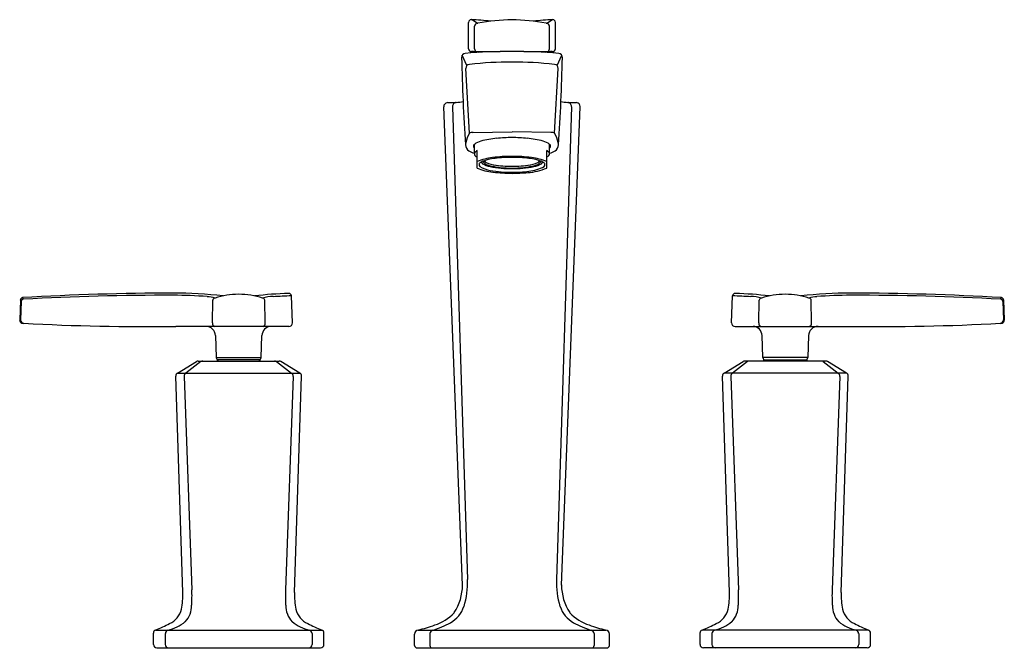
# Model space of a CAD drawing. Extents: x 3570.4 to 3584.8, y 296.6 to 305.8.
import ezdxf

# ---------------------------------------------------------------- set-up
doc = ezdxf.new("R2010")
doc.units = 0
doc.header["$LTSCALE"] = 0.64311
doc.layers.get('0').update_dxf_attribs({"color": 255, "linetype": 'CONTINUOUS'})
doc.layers.get('DEFPOINTS').update_dxf_attribs({"linetype": 'CONTINUOUS'})
doc.styles.get("Standard").update_dxf_attribs({"font": 'txt', "width": 0.8})

msp = doc.modelspace()

# ---------------------------------------------------------------- linework, layer by layer
for p, q in [((3577.084, 305.72), (3577.002, 305.773)), ((3578.106, 305.72), (3578.188, 305.773)), ((3576.96, 305.346), (3576.96, 305.733)), ((3577.048, 305.346), (3577.048, 305.68)), ((3578.142, 305.346), (3578.142, 305.68)), ((3578.23, 305.346), (3578.23, 305.733)), ((3576.934, 305.1), (3576.867, 305.252)), ((3577, 305.306), (3577.42, 305.306)), ((3577.77, 305.306), (3578.19, 305.306)), ((3578.256, 305.1), (3578.323, 305.252)), ((3576.972, 304.109), (3576.92, 305.06)), ((3578.218, 304.109), (3578.27, 305.06)), ((3576.871, 297.496), (3576.596, 304.498)), ((3576.725, 304.499), (3576.945, 297.576)), ((3578.464, 304.499), (3578.245, 297.576)), ((3578.319, 297.496), (3578.594, 304.499)), ((3577.024, 304.122), (3577.595, 304.131)), ((3578.166, 304.122), (3577.595, 304.131)), ((3577.044, 303.813), (3577.044, 303.948)), ((3578.146, 303.813), (3578.146, 303.948)), ((3577.085, 303.601), (3577.085, 303.856)), ((3578.105, 303.601), (3578.105, 303.856)), ((3570.401, 301.67), (3570.39, 301.38)), ((3570.411, 301.647), (3570.401, 301.67)), ((3570.411, 301.647), (3570.403, 301.379)), ((3570.444, 301.68), (3570.433, 301.704)), ((3573.21, 301.333), (3573.216, 301.665)), ((3573.984, 301.334), (3573.978, 301.666)), ((3574.381, 301.333), (3574.367, 301.732)), ((3580.809, 301.333), (3580.823, 301.732)), ((3581.206, 301.334), (3581.212, 301.666)), ((3581.98, 301.333), (3581.974, 301.665)), ((3584.746, 301.68), (3584.757, 301.704)), ((3584.779, 301.647), (3584.789, 301.67)), ((3584.779, 301.647), (3584.787, 301.379)), ((3584.789, 301.67), (3584.8, 301.38)), ((3574.331, 301.283), (3572.675, 301.283)), ((3580.859, 301.283), (3582.515, 301.283)), ((3573.255, 301.148), (3573.266, 300.826)), ((3573.924, 300.826), (3573.935, 301.148)), ((3581.266, 300.826), (3581.255, 301.148)), ((3581.935, 301.148), (3581.924, 300.826)), ((3572.699, 300.6), (3572.976, 300.767)), ((3573.043, 300.767), (3572.82, 300.596)), ((3573.002, 300.775), (3574.188, 300.775)), ((3573.266, 300.826), (3573.924, 300.826)), ((3573.91, 300.793), (3573.28, 300.793)), ((3573.28, 300.793), (3573.28, 300.775)), ((3573.91, 300.775), (3573.91, 300.793)), ((3574.147, 300.767), (3574.37, 300.596)), ((3574.491, 300.6), (3574.213, 300.767)), ((3580.699, 300.6), (3580.976, 300.767)), ((3581.043, 300.767), (3580.82, 300.596)), ((3582.188, 300.775), (3581.002, 300.775)), ((3581.924, 300.826), (3581.266, 300.826)), ((3581.28, 300.775), (3581.28, 300.793)), ((3581.28, 300.793), (3581.91, 300.793)), ((3581.91, 300.793), (3581.91, 300.775)), ((3582.147, 300.767), (3582.37, 300.596)), ((3582.491, 300.6), (3582.213, 300.767)), ((3572.699, 300.6), (3574.491, 300.6)), ((3582.491, 300.6), (3580.699, 300.6)), ((3572.776, 297.385), (3572.675, 300.555)), ((3572.796, 300.551), (3572.91, 297.425)), ((3574.394, 300.551), (3574.28, 297.425)), ((3574.414, 297.385), (3574.515, 300.555)), ((3580.776, 297.385), (3580.675, 300.555)), ((3580.796, 300.551), (3580.91, 297.425)), ((3582.394, 300.551), (3582.28, 297.425)), ((3582.414, 297.385), (3582.515, 300.555)), ((3572.379, 296.837), (3574.811, 296.837)), ((3576.22, 296.837), (3578.97, 296.837)), ((3582.811, 296.837), (3580.379, 296.837)), ((3572.347, 296.625), (3572.347, 296.791)), ((3572.521, 296.785), (3572.521, 296.625)), ((3574.669, 296.785), (3574.669, 296.625)), ((3574.843, 296.625), (3574.843, 296.791)), ((3576.17, 296.61), (3576.17, 296.778)), ((3576.394, 296.785), (3576.394, 296.61)), ((3578.796, 296.785), (3578.796, 296.61)), ((3579.02, 296.61), (3579.02, 296.778)), ((3580.347, 296.625), (3580.347, 296.791)), ((3580.521, 296.785), (3580.521, 296.625)), ((3582.669, 296.785), (3582.669, 296.625)), ((3582.843, 296.625), (3582.843, 296.791)), ((3572.397, 296.575), (3574.793, 296.575)), ((3576.205, 296.575), (3578.985, 296.575)), ((3582.793, 296.575), (3580.397, 296.575))]:
    msp.add_line(p, q)
for centre, radius, start, end in [((3577, 305.733), 0.0402, 90.2832, 179.5801), ((3576.888, 302.596), 3.178, 82.8889, 87.9846), ((3578.302, 302.596), 3.178, 92.0154, 97.1111), ((3578.19, 305.733), 0.0401, 0.2244, 89.9123), ((3577.088, 305.68), 0.0399, 94.9518, 179.7961), ((3577.084, 305.785), 0.0647, 269.9013, 281.3032), ((3577.596, 303.138), 2.631, 90.0161, 100.9249), ((3577.594, 303.138), 2.631, 79.0751, 89.9839), ((3578.106, 305.785), 0.0647, 258.6968, 270.0987), ((3578.102, 305.68), 0.0399, 0.2039, 85.0482), ((3577, 305.346), 0.0399, 179.9879, 270.0125), ((3577.086, 305.344), 0.0386, 177.9965, 267.72), ((3578.104, 305.344), 0.0386, 272.28, 2.0035), ((3578.19, 305.346), 0.0399, 269.9875, 0.0121), ((3576.918, 305.219), 0.0604, 98.3108, 181.5011), ((3603.219, 305.761), 26.367, 181.1805, 183.9592), ((3577.606, 296.82), 8.488, 90.0778, 94.7124), ((3577.006, 304.882), 0.424, 75.9731, 90.2894), ((3577.583, 296.82), 8.488, 85.2876, 89.9222), ((3578.184, 304.882), 0.424, 90.2894, 104.0269), ((3551.971, 305.761), 26.367, 356.0408, 358.8195), ((3578.272, 305.219), 0.0604, 358.4989, 81.6892), ((3576.976, 305.063), 0.0561, 93.9883, 183.1101), ((3577.601, 299.403), 5.75, 90.0616, 96.2776), ((3577.589, 299.403), 5.75, 83.7224, 89.9384), ((3578.214, 305.063), 0.0561, 356.8899, 86.0117), ((3576.656, 304.498), 0.0606, 96.6722, 179.952), ((3575.817, 332.751), 28.205, 271.6911, 271.956), ((3576.784, 304.504), 0.0588, 94.1711, 184.3174), ((3576.767, 305.086), 0.524, 271.3675, 282.2633), ((3578.423, 305.086), 0.524, 257.7367, 268.6325), ((3578.406, 304.504), 0.0588, 355.6826, 85.8289), ((3579.373, 332.751), 28.205, 268.044, 268.3089), ((3578.533, 304.498), 0.0608, 1.5357, 83.2382), ((3577.526, 303.819), 0.626, 152.3321, 165.966), ((3577.022, 304.021), 0.101, 88.6919, 119.4608), ((3577.59, 301.73), 2.316, 89.8873, 95.4148), ((3577.6, 301.73), 2.316, 84.5852, 90.1127), ((3578.168, 304.021), 0.101, 60.5392, 91.3081), ((3577.664, 303.819), 0.626, 14.034, 27.6679), ((3577, 303.944), 0.0853, 161.7811, 182.2866), ((3577.024, 303.945), 0.11, 182.2866, 237.1625), ((3577.069, 303.918), 0.0391, 129.8526, 179.8491), ((3577.072, 303.923), 0.0424, 187.5199, 228.7077), ((3577.201, 303.749), 0.253, 104.3018, 128.3861), ((3577.482, 302.753), 1.288, 94.8894, 105.4347), ((3577.708, 302.753), 1.288, 74.5653, 85.1106), ((3577.989, 303.749), 0.253, 51.6139, 75.6982), ((3578.121, 303.918), 0.0391, 0.1509, 50.1474), ((3578.118, 303.923), 0.0424, 311.2923, 352.4801), ((3578.166, 303.945), 0.11, 302.8375, 357.7134), ((3578.19, 303.944), 0.0853, 357.7134, 18.2189), ((3577.105, 304.069), 0.258, 237.1625, 256.422), ((3577.076, 303.809), 0.032, 133.3188, 202.3977), ((3577.121, 303.841), 0.087, 210.1611, 245.1739), ((3577.137, 303.755), 0.113, 117.0831, 136.843), ((3577.399, 302.959), 0.8, 96.2855, 113.0852), ((3577.589, 301.583), 2.189, 89.8446, 97.2965), ((3577.591, 301.811), 1.946, 89.8776, 97.1502), ((3577.601, 301.583), 2.189, 82.7035, 90.1554), ((3577.599, 301.811), 1.946, 82.8498, 90.1224), ((3577.791, 302.959), 0.8, 66.9148, 83.7145), ((3578.053, 303.755), 0.113, 43.157, 62.9169), ((3578.068, 303.841), 0.087, 294.8261, 329.8389), ((3578.114, 303.809), 0.032, 337.6023, 46.6812), ((3578.085, 304.069), 0.258, 283.578, 302.8375), ((3577.142, 303.648), 0.0312, 163.4145, 232.8595), ((3577.176, 303.623), 0.0729, 114.7512, 151.9996), ((3577.352, 304.003), 0.444, 238.8521, 260.2492), ((3577.413, 303.078), 0.667, 95.5716, 113.6792), ((3577.187, 303.701), 0.0432, 196.4928, 238.7681), ((3577.332, 303.94), 0.322, 238.7681, 260.0008), ((3577.202, 303.694), 0.0242, 157.7047, 232.1564), ((3577.269, 303.76), 0.119, 226.3894, 250.6674), ((3577.25, 303.749), 0.0728, 215.4558, 243.7796), ((3577.419, 304.124), 0.485, 245.4399, 262.5845), ((3577.464, 304.318), 0.709, 250.6674, 262.0954), ((3577.581, 305.159), 1.567, 258.7789, 270.5241), ((3577.589, 305.191), 1.564, 260.4358, 270.2251), ((3577.588, 305.209), 1.609, 262.0954, 270.2464), ((3577.601, 305.191), 1.564, 269.7749, 279.5642), ((3577.609, 305.159), 1.567, 269.4759, 281.2211), ((3577.602, 305.209), 1.609, 269.7536, 277.9046), ((3577.726, 304.318), 0.709, 277.9046, 289.3326), ((3577.771, 304.124), 0.485, 277.4155, 294.5601), ((3577.777, 303.078), 0.667, 66.3208, 84.4284), ((3577.769, 304.194), 0.644, 276.4351, 297.5815), ((3577.858, 303.94), 0.322, 279.9992, 301.2319), ((3577.921, 303.76), 0.119, 289.3326, 313.6106), ((3577.94, 303.749), 0.0728, 296.2204, 324.5442), ((3577.988, 303.694), 0.0242, 307.8436, 22.2953), ((3578.003, 303.701), 0.0432, 301.2319, 343.5072), ((3578.014, 303.623), 0.0729, 28.0004, 65.2488), ((3578.048, 303.648), 0.0312, 307.1405, 16.5855), ((3577.374, 304.241), 0.703, 245.6723, 265.3112), ((3577.594, 305.429), 1.89, 260.3569, 270.0401), ((3577.647, 306.669), 3.146, 263.979, 269.053), ((3577.601, 305.456), 1.917, 269.8214, 277.1962), ((3577.559, 306.597), 3.074, 270.6774, 275.0113), ((3577.785, 304.338), 0.804, 273.0249, 293.4765), ((3572.647, 264.041), 37.728, 90.0158, 93.3661), ((3572.521, 264.091), 37.647, 89.824, 93.1635), ((3572.638, 295.082), 6.687, 83.7369, 90.0107), ((3572.617, 294.981), 6.757, 85.5973, 89.8336), ((3573.59, 300.674), 1.078, 89.7457, 108.4447), ((3573.597, 300.634), 1.118, 71.87, 90.1173), ((3574.551, 295.183), 6.586, 91.9155, 96.3278), ((3573.716, 311.246), 9.532, 272.3147, 273.9135), ((3574.332, 301.731), 0.0345, 2, 91.9155), ((3580.858, 301.731), 0.0345, 88.0845, 178), ((3581.474, 311.246), 9.532, 266.0865, 267.6853), ((3580.639, 295.183), 6.586, 83.6722, 88.0845), ((3581.593, 300.634), 1.118, 89.8827, 108.13), ((3581.6, 300.674), 1.078, 71.5553, 90.2543), ((3582.552, 295.082), 6.687, 89.9893, 96.2631), ((3582.573, 294.981), 6.757, 90.1664, 94.4027), ((3582.543, 264.041), 37.728, 86.6339, 89.9842), ((3582.669, 264.091), 37.647, 86.8365, 90.176), ((3570.434, 301.67), 0.0335, 93.3665, 180.7417), ((3570.446, 301.645), 0.0348, 94.1314, 176.4577), ((3573.094, 301.162), 0.557, 73.8006, 85.6464), ((3573.249, 301.664), 0.0328, 89.1064, 179.0207), ((3574.127, 301.069), 0.654, 92.3147, 106.1638), ((3573.942, 301.66), 0.0366, 8.9738, 85.3084), ((3581.063, 301.069), 0.654, 73.8362, 87.6853), ((3581.248, 301.66), 0.0366, 94.6916, 171.0262), ((3582.096, 301.162), 0.557, 94.3536, 106.1994), ((3581.941, 301.664), 0.0328, 0.9793, 90.8936), ((3584.744, 301.645), 0.0348, 3.5423, 85.8686), ((3584.756, 301.67), 0.0335, 359.2583, 86.6335), ((3570.448, 301.381), 0.0582, 181.5731, 223.5565), ((3570.452, 301.377), 0.0495, 177.5135, 265.7575), ((3570.44, 301.378), 0.0504, 227.5263, 264.1172), ((3570.452, 301.492), 0.165, 264.1172, 268.8644), ((3572.229, 334.63), 33.35, 266.9401, 270.7664), ((3573.257, 301.328), 0.047, 172.6415, 256.8892), ((3573.938, 301.328), 0.0463, 281.6524, 8.0166), ((3574.331, 301.333), 0.05, 270, 0), ((3580.859, 301.333), 0.05, 180, 270), ((3581.252, 301.328), 0.0463, 171.9834, 258.3476), ((3581.933, 301.328), 0.047, 283.1108, 7.3585), ((3582.961, 334.63), 33.35, 269.2336, 273.0599), ((3584.738, 301.377), 0.0495, 274.2425, 2.4865), ((3584.738, 301.492), 0.165, 271.1356, 275.8828), ((3584.75, 301.378), 0.0504, 275.8828, 312.4737), ((3584.742, 301.381), 0.0582, 316.4435, 358.4269), ((3573.115, 301.143), 0.14, 2, 90), ((3574.075, 301.143), 0.14, 93.1659, 178), ((3581.115, 301.143), 0.14, 2, 86.8341), ((3582.075, 301.143), 0.14, 90, 178), ((3573.002, 300.725), 0.05, 89.9977, 121.1972), ((3573.068, 300.727), 0.0474, 89.3663, 122.3524), ((3573.3, 300.827), 0.0345, 182, 270), ((3573.89, 300.827), 0.0345, 270, 358), ((3574.122, 300.727), 0.0474, 57.6476, 90.6337), ((3574.188, 300.725), 0.05, 58.8028, 90.0023), ((3581.002, 300.725), 0.05, 89.9977, 121.1972), ((3581.068, 300.727), 0.0474, 89.3663, 122.3524), ((3581.3, 300.827), 0.0345, 182, 270), ((3581.89, 300.827), 0.0345, 270, 358), ((3582.122, 300.727), 0.0474, 57.6476, 90.6337), ((3582.188, 300.725), 0.05, 58.8028, 90.0023), ((3572.725, 300.557), 0.0503, 121.2925, 181.6962), ((3572.846, 300.554), 0.0496, 120.7362, 183.1435), ((3574.344, 300.554), 0.0496, 356.8565, 59.2638), ((3574.465, 300.557), 0.0503, 358.3038, 58.7075), ((3580.725, 300.557), 0.0503, 121.2925, 181.6962), ((3580.846, 300.554), 0.0496, 120.7362, 183.1435), ((3582.344, 300.554), 0.0496, 356.8565, 59.2638), ((3582.465, 300.557), 0.0503, 358.3038, 58.7075), ((3575.657, 297.549), 1.289, 343.479, 1.1898), ((3579.533, 297.549), 1.289, 178.8102, 196.521), ((3570.871, 297.337), 2.041, 356.16, 2.4622), ((3576.319, 297.337), 2.041, 177.5378, 183.84), ((3576.148, 297.496), 0.723, 325.9951, 0.0482), ((3579.042, 297.496), 0.723, 179.9518, 214.0049), ((3578.871, 297.337), 2.041, 356.16, 2.4622), ((3584.319, 297.337), 2.041, 177.5378, 183.84), ((3571.73, 297.339), 1.047, 349.223, 2.5132), ((3575.46, 297.339), 1.047, 177.4868, 190.777), ((3579.73, 297.339), 1.047, 349.223, 2.5132), ((3583.46, 297.339), 1.047, 177.4868, 190.777), ((3572.446, 297.224), 0.323, 295.2771, 345.4502), ((3572.543, 297.202), 0.364, 318.1458, 359.6862), ((3574.647, 297.202), 0.364, 180.3138, 221.8542), ((3574.744, 297.224), 0.323, 194.5498, 244.7229), ((3576.481, 297.322), 0.434, 299.5701, 341.2793), ((3578.709, 297.322), 0.434, 198.7207, 240.4299), ((3580.446, 297.224), 0.323, 295.2771, 345.4502), ((3580.543, 297.202), 0.364, 318.1458, 359.6862), ((3582.647, 297.202), 0.364, 180.3138, 221.8542), ((3582.744, 297.224), 0.323, 194.5498, 244.7229), ((3576.273, 297.525), 0.643, 287.2554, 317.5258), ((3578.917, 297.525), 0.643, 222.4742, 252.7446), ((3572.396, 296.791), 0.0498, 111.0573, 180), ((3571.792, 298.372), 1.643, 290.9322, 298.8271), ((3572.415, 297.445), 0.628, 283.2677, 309.4082), ((3574.775, 297.445), 0.628, 230.5918, 256.7323), ((3575.398, 298.372), 1.643, 241.1729, 249.0678), ((3574.793, 296.791), 0.0498, 0, 68.9427), ((3576.23, 296.778), 0.0602, 99.5208, 179.9911), ((3575.659, 299.123), 2.354, 283.8053, 290.0088), ((3576.057, 298.102), 1.322, 286.6622, 298.888), ((3579.133, 298.102), 1.322, 241.112, 253.3378), ((3579.531, 299.123), 2.354, 249.9912, 256.1947), ((3578.96, 296.778), 0.0602, 0.0089, 80.4792), ((3580.396, 296.791), 0.0498, 111.0573, 180), ((3579.792, 298.372), 1.643, 290.9322, 298.8271), ((3580.415, 297.445), 0.628, 283.2677, 309.4082), ((3582.775, 297.445), 0.628, 230.5918, 256.7323), ((3583.398, 298.372), 1.643, 241.1729, 249.0678), ((3582.793, 296.791), 0.0498, 0, 68.9427), ((3572.571, 296.785), 0.0493, 103.3378, 180.9705), ((3574.619, 296.785), 0.0493, 359.0295, 76.6622), ((3576.453, 296.778), 0.0598, 106.7592, 173.8724), ((3578.737, 296.778), 0.0598, 6.1276, 73.2408), ((3580.571, 296.785), 0.0493, 103.3378, 180.9705), ((3582.619, 296.785), 0.0493, 359.0295, 76.6622), ((3572.397, 296.625), 0.05, 180, 270), ((3572.573, 296.627), 0.0521, 182.0883, 264.6605), ((3574.617, 296.627), 0.0521, 275.3395, 357.9117), ((3574.793, 296.625), 0.05, 270, 0), ((3576.205, 296.61), 0.0348, 179.7473, 270.1412), ((3576.427, 296.608), 0.0331, 176.7628, 268.9913), ((3578.763, 296.608), 0.0331, 271.0087, 3.2372), ((3578.985, 296.61), 0.0348, 269.8588, 0.2527), ((3580.397, 296.625), 0.05, 180, 270), ((3580.573, 296.627), 0.0521, 182.0883, 264.6605), ((3582.617, 296.627), 0.0521, 275.3395, 357.9117), ((3582.793, 296.625), 0.05, 270, 0)]:
    msp.add_arc(centre, radius, start, end)

# ---------------------------------------------------------------- texts
at = {"layer": 'DEFPOINTS'}
for tag, p, s in [('MODELNUMBER', (3577.595, 296.573), 'K-16228T-4'), ('TRADENAME', (3577.595, 296.571), 'MARGAUX'), ('PRODUCT', (3577.595, 296.569), 'BATHROOM SINK FAUCET')]:
    msp.add_attdef(tag, p, s, height=0.001, dxfattribs=at)

doc.saveas('drawing.dxf')
